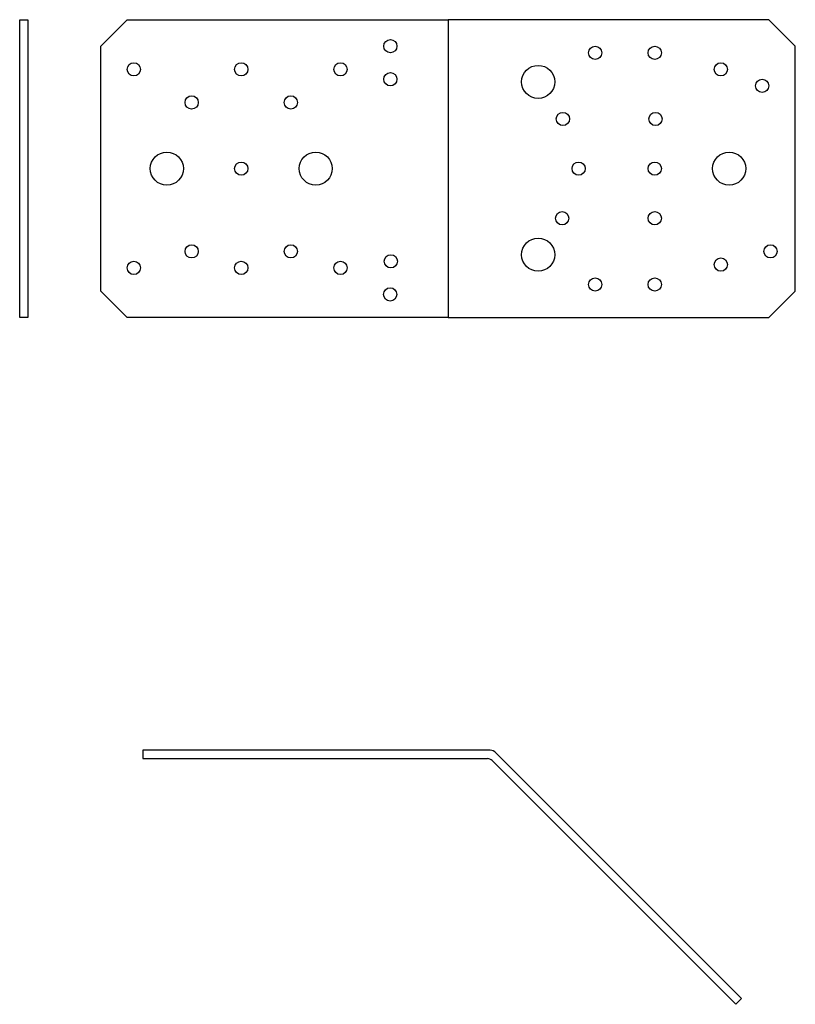
# Model space of a CAD drawing. Units: millimetres. Extents: x 2052 to 2286, y 1265 to 1562.
import ezdxf

# ---------------------------------------------------------------- set-up
doc = ezdxf.new("R2010")
doc.units = ezdxf.units.MM

msp = doc.modelspace()

# ---------------------------------------------------------------- linework, layer by layer
for p, q in [((2051.77, 1472.36), (2051.77, 1562.36)), ((2051.77, 1562.36), (2054.27, 1562.36)), ((2054.27, 1562.36), (2054.27, 1472.36)), ((2084.27, 1562.36), (2076.27, 1554.36)), ((2084.27, 1562.36), (2181.27, 1562.36)), ((2181.27, 1562.36), (2181.27, 1472.36)), ((2278.27, 1562.36), (2181.27, 1562.36)), ((2278.27, 1562.36), (2286.27, 1554.36)), ((2076.27, 1480.36), (2076.27, 1554.36)), ((2286.27, 1480.36), (2286.27, 1554.36)), ((2084.27, 1472.36), (2076.27, 1480.36)), ((2278.27, 1472.36), (2286.27, 1480.36)), ((2054.27, 1472.36), (2051.77, 1472.36)), ((2181.27, 1472.36), (2084.27, 1472.36)), ((2181.27, 1472.36), (2278.27, 1472.36)), ((2089.01, 1341.6), (2089.01, 1339.1)), ((2194.01, 1341.6), (2089.01, 1341.6)), ((2089.01, 1339.1), (2193.18, 1339.1)), ((2270.03, 1266.62), (2195.78, 1340.86)), ((2194.6, 1338.51), (2268.26, 1264.85)), ((2268.26, 1264.85), (2270.03, 1266.62))]:
    msp.add_line(p, q)
for centre, radius in [((2163.84, 1554.36), 2), ((2225.77, 1552.36), 2), ((2243.77, 1552.36), 2), ((2086.27, 1547.36), 2), ((2118.77, 1547.36), 2), ((2148.77, 1547.36), 2), ((2208.52, 1543.56), 5), ((2263.77, 1547.35), 2), ((2163.84, 1544.36), 2), ((2276.27, 1542.36), 2), ((2103.77, 1537.36), 2), ((2133.77, 1537.36), 2), ((2216.02, 1532.36), 2), ((2244.02, 1532.36), 2), ((2096.27, 1517.36), 5), ((2141.27, 1517.36), 5), ((2266.27, 1517.36), 5), ((2118.77, 1517.36), 2), ((2220.77, 1517.36), 2), ((2243.77, 1517.36), 2), ((2215.77, 1502.36), 2), ((2243.77, 1502.36), 2), ((2103.77, 1492.36), 2), ((2133.77, 1492.36), 2), ((2208.52, 1491.36), 5), ((2278.77, 1492.36), 2), ((2163.99, 1489.36), 2), ((2086.27, 1487.36), 2), ((2118.77, 1487.36), 2), ((2148.77, 1487.36), 2), ((2263.77, 1488.36), 2), ((2225.77, 1482.36), 2), ((2243.77, 1482.36), 2), ((2243.77, 1482.36), 2), ((2243.77, 1482.36), 2), ((2163.77, 1479.36), 2)]:
    msp.add_circle(centre, radius)
for centre, radius in [((2193.18, 1337.1), 2), ((2194.01, 1339.1), 2.5)]:
    msp.add_arc(centre, radius, 45, 90)

doc.saveas('drawing.dxf')
